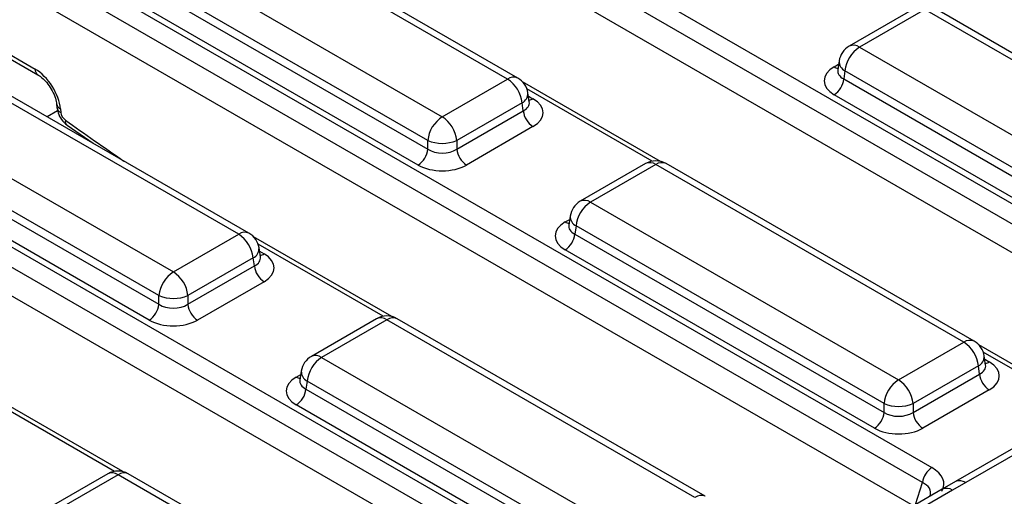
# Model space of a CAD drawing. Units: millimetres. Extents: x -168 to 664, y -32 to 370.
# Drawn here: x 263 to 277, y 91 to 98 of the extents above; entities that cross this region are included whole.
import ezdxf

# ---------------------------------------------------------------- set-up
doc = ezdxf.new("R2010")
doc.units = ezdxf.units.MM

msp = doc.modelspace()

# ---------------------------------------------------------------- linework, layer by layer
at = {"color": 7, "linetype": 'Continuous', "lineweight": 25}
for p, q in [((266.72919, 101.3699), (279.715533, 93.873044)), ((279.57626, 93.657693), (266.589917, 101.15455)), ((279.445253, 93.315766), (266.589917, 100.736994)), ((269.617247, 97.277184), (265.130503, 99.867327)), ((269.767235, 97.292036), (265.280491, 99.882179)), ((264.179292, 99.318204), (268.666037, 96.728062)), ((262.811818, 99.10845), (275.798162, 91.611593)), ((268.454712, 96.382454), (263.967967, 98.972597)), ((275.658889, 91.396243), (262.672545, 98.893099)), ((263.950203, 98.85536), (268.454712, 96.254962)), ((268.313829, 96.024557), (263.80932, 98.624955)), ((275.527881, 91.054316), (262.672545, 98.475543)), ((275.54469, 98.306511), (274.59348, 97.757389)), ((275.694678, 98.291659), (274.743468, 97.742537)), ((280.181423, 95.701516), (275.694678, 98.291659)), ((280.33141, 95.716369), (275.844666, 98.306511)), ((261.536932, 98.114706), (262.734228, 97.423522)), ((261.578168, 98.031572), (262.775464, 97.340388)), ((274.743468, 97.742537), (279.230212, 95.152394)), ((265.699876, 95.015734), (261.213131, 97.605876)), ((265.849864, 95.030586), (261.363119, 97.620728)), ((274.446853, 97.542519), (274.426913, 97.410921)), ((274.426817, 97.414676), (274.42653, 97.409791)), ((274.532143, 97.396929), (274.514378, 97.279692)), ((279.018887, 94.806787), (274.532143, 97.396929)), ((268.666037, 96.728062), (269.617247, 97.277184)), ((274.514378, 97.279692), (279.018887, 94.679294)), ((271.846687, 96.077113), (269.835302, 97.238261)), ((260.261921, 97.056754), (264.748665, 94.466611)), ((269.933802, 96.945568), (269.913861, 97.077167)), ((278.878004, 94.448889), (274.373495, 97.049287)), ((258.894447, 96.846999), (271.88079, 89.350143)), ((263.046903, 96.91493), (263.051673, 96.862378)), ((263.104857, 96.842933), (263.109627, 96.790381)), ((269.828572, 96.931576), (268.877362, 96.382454)), ((269.846337, 96.814339), (269.828572, 96.931576)), ((269.934258, 96.943097), (269.933704, 96.946484)), ((264.53734, 94.121004), (260.050596, 96.711146)), ((268.877362, 96.254962), (269.846337, 96.814339)), ((271.741517, 89.134792), (258.755174, 96.631649)), ((260.032831, 96.593909), (264.53734, 93.993511)), ((263.200739, 96.606696), (263.579049, 96.341499)), ((269.98722, 96.583934), (269.018245, 96.024557)), ((264.396457, 93.763106), (259.891948, 96.363504)), ((268.454712, 96.254962), (268.454712, 96.382454)), ((268.877362, 96.382454), (268.877362, 96.254962)), ((271.61051, 88.792865), (258.755174, 96.214093)), ((271.627319, 96.045061), (270.676108, 95.495939)), ((271.777307, 96.030208), (270.826096, 95.481086)), ((276.264051, 93.440066), (271.777307, 96.030208)), ((276.414039, 93.454918), (271.927294, 96.045061)), ((270.826096, 95.481086), (275.31284, 92.890944)), ((270.529482, 95.281069), (270.509541, 95.149471)), ((270.509445, 95.153225), (270.509159, 95.14834)), ((270.614771, 95.135479), (270.597007, 95.018241)), ((275.101516, 92.545336), (270.614771, 95.135479)), ((264.748665, 94.466611), (265.699876, 95.015734)), ((267.929316, 93.815663), (265.91793, 94.976811)), ((270.597007, 95.018241), (275.101516, 92.417844)), ((266.016431, 94.684118), (265.99649, 94.815716)), ((265.911201, 94.670126), (264.95999, 94.121004)), ((265.928965, 94.552889), (265.911201, 94.670126)), ((266.016886, 94.681646), (266.016332, 94.685033)), ((274.960632, 92.187439), (270.456123, 94.787836)), ((264.95999, 93.993511), (265.928965, 94.552889)), ((266.069848, 94.322484), (265.100873, 93.763106)), ((264.53734, 93.993511), (264.53734, 94.121004)), ((264.95999, 94.121004), (264.95999, 93.993511)), ((267.709947, 93.78361), (266.758737, 93.234488)), ((267.859935, 93.768758), (266.908724, 93.219636)), ((272.34668, 91.178615), (267.859935, 93.768758)), ((272.496667, 91.193468), (268.009923, 93.78361)), ((275.31284, 92.890944), (276.264051, 93.440066)), ((277.731517, 92.679873), (276.482106, 93.401143)), ((276.580606, 93.10845), (276.560665, 93.240049)), ((266.908724, 93.219636), (271.395469, 90.629493)), ((276.475376, 93.094458), (275.524165, 92.545336)), ((276.49314, 92.977221), (276.475376, 93.094458)), ((276.581062, 93.105979), (276.580508, 93.109365)), ((266.61211, 93.019618), (266.59217, 92.88802)), ((275.524165, 92.417844), (276.49314, 92.977221)), ((266.592073, 92.891775), (266.591787, 92.88689)), ((266.6974, 92.874028), (266.679635, 92.756791)), ((271.184144, 90.283886), (266.6974, 92.874028)), ((264.011944, 91.554212), (262.000559, 92.71536)), ((266.679635, 92.756791), (271.184144, 90.156393)), ((276.634024, 92.746816), (275.665049, 92.187439)), ((278.425248, 92.727029), (276.140843, 91.40827)), ((278.575235, 92.712176), (276.290831, 91.393417)), ((271.043261, 89.925988), (266.538752, 92.526386)), ((275.101516, 92.417844), (275.101516, 92.545336)), ((275.524165, 92.545336), (275.524165, 92.417844)), ((263.792576, 91.52216), (262.841365, 90.973038)), ((267.301642, 89.669591), (264.092551, 91.52216)), ((263.942563, 91.507307), (262.991353, 90.958185)), ((267.151654, 89.654739), (263.942563, 91.507307)), ((276.141053, 91.408122), (275.948668, 91.297211)), ((276.290831, 91.393417), (276.098618, 91.282357)), ((275.94863, 91.297209), (274.700259, 90.57654)), ((276.098618, 91.282357), (274.850247, 90.561688))]:
    msp.add_line(p, q, dxfattribs=at)
at = {"color": 8, "linetype": 'Continuous', "lineweight": 25}
for p, q in [((274.373495, 97.455938), (274.439508, 97.494046)), ((271.72379, 96.080434), (269.899636, 97.133496)), ((269.921206, 97.028694), (269.98722, 96.990585)), ((263.061636, 96.817036), (262.908471, 96.728616)), ((270.456123, 95.194487), (270.522137, 95.232596)), ((267.806419, 93.818984), (265.982265, 94.872046)), ((266.003835, 94.767243), (266.069848, 94.729134)), ((277.631525, 92.669972), (276.54644, 93.296378)), ((276.56801, 93.191576), (276.634024, 93.153467)), ((266.538752, 92.933037), (266.604765, 92.971145)), ((263.889047, 91.557533), (262.064893, 92.610595)), ((275.560158, 91.072949), (275.658889, 91.396243))]:
    msp.add_line(p, q, dxfattribs=at)
at = {"color": 7, "linetype": 'Continuous', "lineweight": 25}
for centre, radius, start, end in [((274.743468, 97.497574), 0.3, 119.9973117, 171.3837105), ((274.995984, 97.350722), 0.466137, 122.8008629, 174.3110006), ((269.364731, 96.885369), 0.466137, 5.6889994, 57.1991371), ((269.617247, 97.032222), 0.3, 8.6162895, 60.0026883), ((274.205151, 97.310497), 0.310758, 302.8008629, 354.3110006), ((268.918553, 96.336247), 0.466137, 122.8008629, 174.3110006), ((268.413521, 96.336247), 0.466137, 5.6889994, 57.1991371), ((270.155564, 96.845144), 0.310758, 185.6889994, 237.1991371), ((268.145485, 96.285767), 0.310758, 302.8008629, 354.3110006), ((268.666037, 96.892103), 0.551724, 247.4787401, 292.5212599), ((269.186589, 96.285767), 0.310758, 185.6889994, 237.1991371), ((271.777307, 95.785246), 0.3, 60.0026883, 119.9973117), ((270.826096, 95.236124), 0.3, 119.9973117, 171.3837105), ((271.078612, 95.089271), 0.466137, 122.8008629, 174.3110006), ((265.44736, 94.623918), 0.466137, 5.6889994, 57.1991371), ((265.699876, 94.770771), 0.3, 8.6162895, 60.0026883), ((270.287779, 95.049046), 0.310758, 302.8008629, 354.3110006), ((266.238192, 94.583694), 0.310758, 185.6889994, 237.1991371), ((265.001181, 94.074796), 0.466137, 122.8008629, 174.3110006), ((264.496149, 94.074796), 0.466137, 5.6889994, 57.1991371), ((264.748665, 94.630652), 0.551724, 247.4787401, 292.5212599), ((264.228113, 94.024316), 0.310758, 302.8008629, 354.3110006), ((265.269217, 94.024316), 0.310758, 185.6889994, 237.1991371), ((267.859935, 93.523796), 0.3, 60.0026883, 119.9973117), ((276.011535, 93.048251), 0.466137, 5.6889994, 57.1991371), ((276.264051, 93.195104), 0.3, 8.6162895, 60.0026883), ((266.908724, 92.974674), 0.3, 119.9973117, 171.3837105), ((267.16124, 92.827821), 0.466137, 122.8008629, 174.3110006), ((276.802368, 93.008026), 0.310758, 185.6889994, 237.1991371), ((275.565356, 92.499129), 0.466137, 122.8008629, 174.3110006), ((275.060325, 92.499129), 0.466137, 5.6889994, 57.1991371), ((266.370408, 92.787596), 0.310758, 302.8008629, 354.3110006), ((275.31284, 93.054984), 0.551724, 247.4787401, 292.5212599), ((274.792289, 92.448649), 0.310758, 302.8008629, 354.3110006), ((275.833392, 92.448649), 0.310758, 185.6889994, 237.1991371), ((263.942563, 91.262345), 0.3, 60.0026883, 119.9973117), ((275.968098, 91.34898), 0.3128, 122.9067666, 171.3096049)]:
    msp.add_arc(centre, radius, start, end, dxfattribs=at)
at = {"color": 8, "linetype": 'Continuous', "lineweight": 25}
for centre, radius, start, end in [((274.656232, 97.626338), 0.1453, 53.1027165, 115.5868251), ((274.606325, 97.538164), 0.159531, 178.4354213, 242.2896185), ((262.830475, 97.419379), 0.096336, 177.5349218, 234.5906298), ((274.441773, 97.565457), 0.12906, 238.0593296, 265.1420467), ((269.704936, 97.15641), 0.14925, 65.328643, 125.9818154), ((269.759186, 97.070001), 0.154841, 296.6225197, 2.6524405), ((269.918396, 97.101414), 0.13046, 276.1347859, 301.840039), ((263.140561, 96.930969), 0.095, 189.5578111, 247.9241192), ((263.145386, 96.878487), 0.095086, 189.7416847, 247.9090777), ((263.251844, 96.665549), 0.077941, 169.4955419, 229.0557576), ((271.690071, 95.91401), 0.1453, 53.1027165, 115.5868251), ((271.864542, 95.91401), 0.1453, 64.4131749, 126.8972835), ((270.73886, 95.364888), 0.1453, 53.1027165, 115.5868251), ((270.688954, 95.276713), 0.159531, 178.4354213, 242.2896185), ((270.524401, 95.304007), 0.12906, 238.0593296, 265.1420467), ((265.787565, 94.89496), 0.14925, 65.328643, 125.9818154), ((265.841815, 94.808551), 0.154841, 296.6225197, 2.6524405), ((266.00157, 94.838654), 0.12906, 274.8579533, 301.9406704), ((267.772699, 93.652559), 0.1453, 53.1027165, 115.5868251), ((267.947171, 93.652559), 0.1453, 64.4131749, 126.8972835), ((276.35174, 93.319292), 0.14925, 65.328643, 125.9818154), ((266.821489, 93.103437), 0.1453, 53.1027165, 115.5868251), ((276.40599, 93.232883), 0.154841, 296.6225197, 2.6524405), ((276.565746, 93.262986), 0.12906, 274.8579533, 301.9406704), ((266.771582, 93.015263), 0.159531, 178.4354213, 242.2896185), ((266.60703, 93.042556), 0.12906, 238.0593296, 265.1420467), ((263.855328, 91.391109), 0.1453, 53.1027165, 115.5868251), ((264.029799, 91.391109), 0.1453, 64.4131749, 126.8972835), ((276.202911, 91.270405), 0.151201, 54.4457337, 114.2041973), ((276.010733, 91.159601), 0.150973, 54.3997774, 114.2897642), ((272.434368, 91.057842), 0.14925, 65.328643, 125.9818154)]:
    msp.add_arc(centre, radius, start, end, dxfattribs=at)
at = {"color": 7, "linetype": 'Continuous', "lineweight": 25}
for centre, major_axis, ratio, start_param, end_param in [((262.752757, 97.025948), (-0.268596, 0.422117), 0.546413513, 3.955851332, 5.474287781), ((274.731095, 97.252612), (0.503813, 0), 0.572919093, 2.359992588, 3.923192719), ((269.62962, 96.78726), (0.503813, 0), 0.572919093, 5.501585242, 7.064785372), ((263.180046, 96.753778), (-0.053719, 0.084423), 0.546413513, 0.814258678, 2.211965055), ((268.666037, 96.394303), (0.3, 0), 0.654379441, 3.930788915, 5.493989046), ((268.666037, 96.230995), (0.5, 0), 0.581689643, 3.930788915, 5.493989046), ((270.813723, 94.991162), (0.503813, 0), 0.572919093, 2.359992588, 3.923192719), ((265.712249, 94.525809), (0.503813, 0), 0.572919093, 5.501585242, 7.064785372), ((264.748665, 94.132852), (0.3, 0), 0.654379441, 3.930788915, 5.493989046), ((264.748665, 93.969544), (0.5, 0), 0.581689643, 3.930788915, 5.493989046), ((276.276424, 92.950141), (0.503813, 0), 0.572919093, 5.501585242, 7.064785372), ((266.896352, 92.729711), (0.503813, 0), 0.572919093, 2.359992588, 3.923192719), ((275.31284, 92.557185), (0.3, 0), 0.654379441, 3.930788915, 5.493989046), ((275.31284, 92.393877), (0.5, 0), 0.581689643, 3.930788915, 5.493989046), ((275.354362, 91.370392), (0.618373, 0), 0.560135066, 5.979398375, 7.05350434)]:
    msp.add_ellipse(centre, major_axis=major_axis, ratio=ratio, start_param=start_param, end_param=end_param, dxfattribs=at)
at = {"color": 8, "linetype": 'Continuous', "lineweight": 25}
for centre, major_axis, ratio, start_param, end_param in [((274.731095, 97.41592), (0.304875, 0.029433), 0.563643706, 2.982048719, 3.868830985), ((269.62962, 96.950568), (0.304875, -0.029433), 0.563643706, 5.555946976, 6.426869764), ((266.948394, 154.415716), (-41.901367, 65.850945), 0.546413513, 2.211965055, 2.227411816), ((270.813723, 95.15447), (0.304875, 0.029433), 0.563643706, 2.982048719, 3.868830985), ((265.712249, 94.689117), (0.304875, -0.029433), 0.563643706, 5.555946976, 6.426869764), ((276.276424, 93.11345), (0.304875, -0.029433), 0.563643706, 5.555946976, 6.426869764), ((266.896352, 92.893019), (0.304875, 0.029433), 0.563643706, 2.982048719, 3.868830985), ((275.354362, 91.207084), (0.423257, 0.055715), 0.537615432, 6.021257473, 6.982853123)]:
    msp.add_ellipse(centre, major_axis=major_axis, ratio=ratio, start_param=start_param, end_param=end_param, dxfattribs=at)
at = {"color": 7, "linetype": 'Continuous', "lineweight": 25}
for points, knots in [([(262.775464, 97.340388), (262.789219, 97.33165), (262.823819, 97.30967), (262.88896, 97.248604), (262.958462, 97.157598), (263.014111, 97.051722), (263.040551, 96.966346), (263.045421, 96.92693), (263.046903, 96.91493)], [0, 0, 0, 0, 0.119278748, 0.30004646, 0.49770676, 0.704894949, 0.910158059, 1, 1, 1, 1]), ([(263.051673, 96.862378), (263.056157, 96.836245), (263.066648, 96.775108), (263.115802, 96.68133), (263.171809, 96.632116), (263.200739, 96.606696)], [0, 0, 0, 0, 0.265214726, 0.620466838, 1, 1, 1, 1])]:
    msp.add_open_spline(points, degree=3, knots=knots, dxfattribs=at)

doc.saveas('drawing.dxf')
